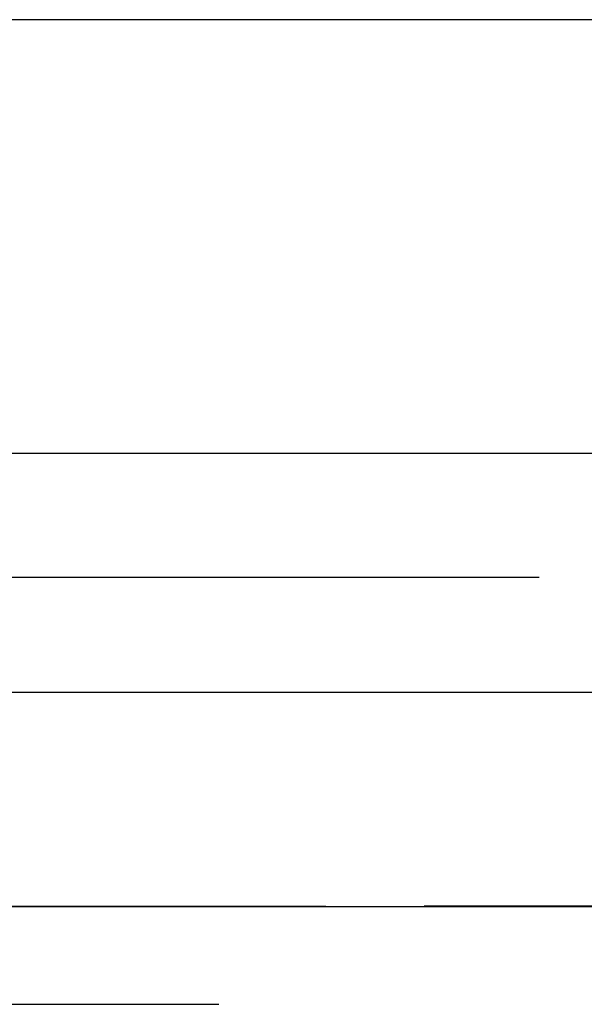
# Model space of a CAD drawing. Extents: x 339 to 839, y -445 to 628.
# Drawn here: x 590 to 591, y 470 to 472 of the extents above; entities that cross this region are included whole.
import ezdxf

# ---------------------------------------------------------------- set-up
doc = ezdxf.new("R2010")
doc.units = 0
doc.header["$LTSCALE"] = 10
doc.linetypes.add('VERDECKT', pattern=[0.375, 0.25, -0.125])
doc.layers.get('0').update_dxf_attribs({"linetype": 'CONTINUOUS'})
doc.layers.add('STEMPEL', color=3, linetype='CONTINUOUS')

# ---------------------------------------------------------------- blocks, each defined once
blk = doc.blocks.new('A$C882C6FC7')
at = {"color": 1, "linetype": 'VERDECKT', "extrusion": (0, 1, -2e-16)}
for p, q in [((13.1972, 223.0749), (66.0518, 223.0749)), ((13.1972, 222.06), (16.1972, 222.06)), ((-32.0528, 221.7705), (58.4472, 221.7705)), ((70.1972, 221), (-43.8028, 221)), ((-43.8028, 221), (70.1972, 221)), ((70.1782, 221), (-43.7839, 221)), ((13.1972, 220.9993), (17.2578, 220.9993)), ((-25.3028, 220.7705), (51.6972, 220.7705))]:
    blk.add_line(p, q, dxfattribs=at)
at = {"extrusion": (0, 1, -2e-16)}
blk.add_line((128.1972, 221.5), (-101.8028, 221.5), dxfattribs=at)

msp = doc.modelspace()

# ---------------------------------------------------------------- block references
at = {"layer": 'STEMPEL'}
msp.add_blockref('A$C882C6FC7', (575.6267, 249.2755, -86.0805), dxfattribs=at)

doc.saveas('drawing.dxf')
